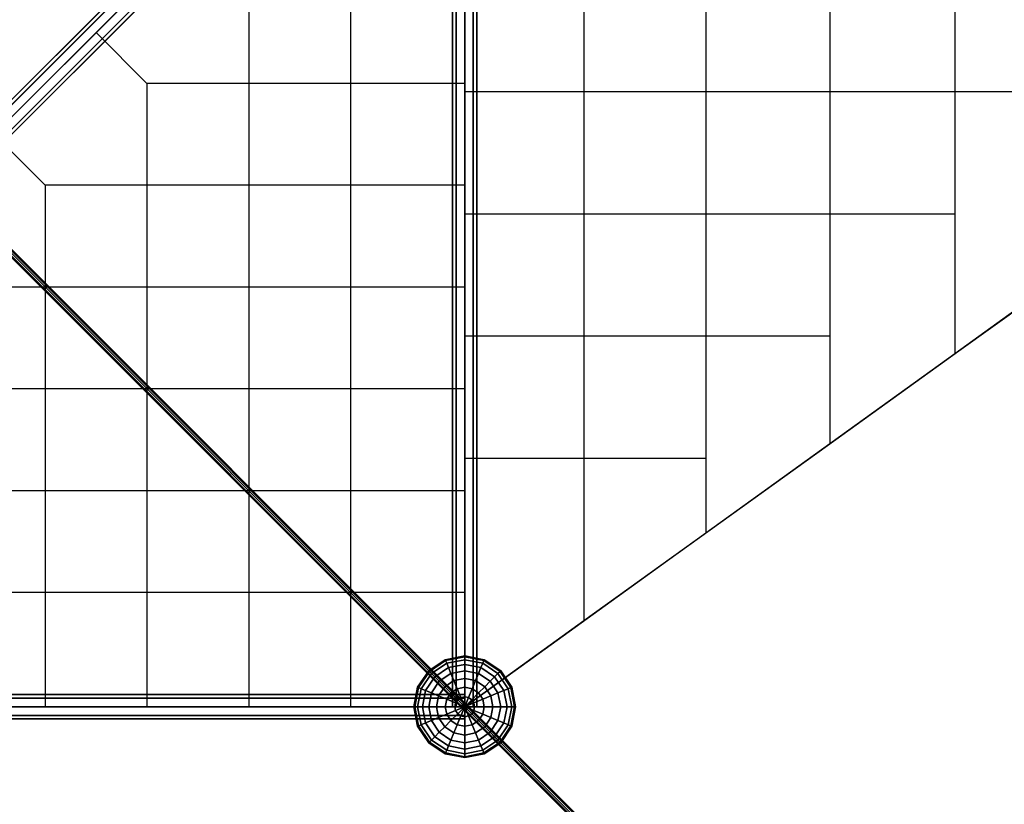
# Model space of a CAD drawing. Extents: x -6943 to 16460, y -7029 to 4820.
# Drawn here: x 1468 to 3885, y -2799 to -874 of the extents above; entities that cross this region are included whole.
import ezdxf

# ---------------------------------------------------------------- set-up
doc = ezdxf.new("R2010")
doc.units = 0
doc.header["$LTSCALE"] = 350
doc.header["$MEASUREMENT"] = 0
doc.layers.add('KONSTANZ', color=7, linetype='CONTINUOUS')

msp = doc.modelspace()

# ---------------------------------------------------------------- linework, layer by layer
at = {"layer": 'KONSTANZ'}
for p, q in [((2852.8, 2349.2), (2852.8, -2349.2)), ((3152.2, 2133.6), (3152.2, -2133.6)), ((3456.3, 1914.6), (3456.3, -1914.6)), ((3763.4, 1693.5), (3763.4, -1693.5)), ((1280, -1280), (2560, 0)), ((2560, 0), (1280, -1280)), ((2530, 0), (2530, -2560)), ((2530, -2560), (2530, 0)), ((2538.8, 0), (2538.8, -2560)), ((2538.8, -2560), (2538.8, 0)), ((2538.8, 0), (2538.8, -2560)), ((2538.8, -2560), (2538.8, 0)), ((2560, -2560), (2560, 0)), ((2560, 0), (2560, -2560)), ((2560, -2560), (2560, 0)), ((2560, 0), (2560, -2560)), ((2581.2, 0), (2581.2, -2560)), ((2581.2, -2560), (2581.2, 0)), ((2581.2, 0), (2581.2, -2560)), ((2581.2, -2560), (2581.2, 0)), ((2590, 0), (2590, -2560)), ((2590, -2560), (2590, 0)), ((61.8, -2455.8), (2456.1, -61.5)), ((2456.1, -61.5), (61.8, -2455.8)), ((68, -2462), (2462.3, -67.7)), ((2462.3, -67.7), (68, -2462)), ((68, -2462), (2462.3, -67.7)), ((2462.3, -67.7), (68, -2462)), ((2477.3, -82.7), (83, -2477)), ((83, -2477), (2477.3, -82.7)), ((2477.3, -82.7), (83, -2477)), ((83, -2477), (2477.3, -82.7)), ((98, -2492), (2492.3, -97.7)), ((2492.3, -97.7), (98, -2492)), ((98, -2492), (2492.3, -97.7)), ((2492.3, -97.7), (98, -2492)), ((104.2, -2498.2), (2498.5, -103.9)), ((2498.5, -103.9), (104.2, -2498.2)), ((2280, -530), (2280, -2560)), ((2030, -780), (2030, -2560)), ((1780, -1030), (1655, -905)), ((1780, -1030), (1780, -2560)), ((2560, -1030), (1780, -1030)), ((2560, -1050), (2852.8, -1050)), ((2852.8, -1050), (3152.2, -1050)), ((3152.2, -1050), (3456.3, -1050)), ((3456.3, -1050), (3763.4, -1050)), ((3763.4, -1050), (4060, -1050)), ((1530, -1280), (1405, -1155)), ((2556.2, -2556.2), (1276.2, -1276.2)), ((1276.2, -1276.2), (2556.2, -2556.2)), ((2560, -2560), (1280, -1280)), ((1283.9, -1273.8), (2563.9, -2553.8)), ((2563.9, -2553.8), (1283.9, -1273.8)), ((1286.2, -1279.9), (2566.2, -2559.9)), ((2566.2, -2559.9), (1286.2, -1279.9)), ((1530, -1280), (1530, -2560)), ((2560, -1280), (1530, -1280)), ((1273.8, -1283.9), (2553.8, -2563.9)), ((2553.8, -2563.9), (1273.8, -1283.9)), ((1279.9, -1286.2), (2559.9, -2566.2)), ((2559.9, -2566.2), (1279.9, -1286.2)), ((2560, -1350), (2852.8, -1350)), ((2852.8, -1350), (3152.2, -1350)), ((3152.2, -1350), (3456.3, -1350)), ((3456.3, -1350), (3763.4, -1350)), ((4060, -1480), (3763.4, -1693.5)), ((3772.9, -1686.7), (4060, -1480)), ((2560, -1530), (1280, -1530)), ((2560, -1650), (2852.8, -1650)), ((2852.8, -1650), (3152.2, -1650)), ((3152.2, -1650), (3456.3, -1650)), ((3450.6, -1918.8), (3772.9, -1686.7)), ((3763.4, -1693.5), (3456.3, -1914.6)), ((2560, -1780), (1030, -1780)), ((3058, -2201.4), (3450.6, -1918.8)), ((3456.3, -1914.6), (3152.2, -2133.6)), ((2560, -1950), (2852.8, -1950)), ((2852.8, -1950), (3152.2, -1950)), ((2560, -2030), (780, -2030)), ((3152.2, -2133.6), (2852.8, -2349.2)), ((2560, -2560), (3058, -2201.4)), ((2560, -2280), (530, -2280)), ((2852.8, -2349.2), (2560, -2560)), ((2560, -2435), (2512.2, -2444.5)), ((2512.2, -2444.5), (2560, -2435)), ((2560, -2437.4), (2513.1, -2446.7)), ((2513.1, -2446.7), (2560, -2437.4)), ((2560, -2437.4), (2513.1, -2446.7)), ((2513.1, -2446.7), (2560, -2437.4)), ((2560, -2437.4), (2560, -2435)), ((2560, -2435), (2560, -2437.4)), ((2560, -2435), (2560, -2437.4)), ((2607.8, -2444.5), (2560, -2435)), ((2560, -2437.4), (2560, -2435)), ((2560, -2435), (2607.8, -2444.5)), ((2560, -2444.5), (2560, -2437.4)), ((2560, -2437.4), (2560, -2444.5)), ((2560, -2437.4), (2560, -2444.5)), ((2606.9, -2446.7), (2560, -2437.4)), ((2560, -2437.4), (2606.9, -2446.7)), ((2606.9, -2446.7), (2560, -2437.4)), ((2560, -2444.5), (2560, -2437.4)), ((2560, -2437.4), (2606.9, -2446.7)), ((2512.2, -2444.5), (2471.6, -2471.6)), ((2471.6, -2471.6), (2512.2, -2444.5)), ((2513.1, -2446.7), (2473.3, -2473.3)), ((2473.3, -2473.3), (2513.1, -2446.7)), ((2513.1, -2446.7), (2473.3, -2473.3)), ((2473.3, -2473.3), (2513.1, -2446.7)), ((2515.8, -2453.3), (2478.3, -2478.3)), ((2478.3, -2478.3), (2515.8, -2453.3)), ((2515.8, -2453.3), (2478.3, -2478.3)), ((2478.3, -2478.3), (2515.8, -2453.3)), ((2520.2, -2464), (2486.5, -2486.5)), ((2486.5, -2486.5), (2520.2, -2464)), ((2520.2, -2464), (2486.5, -2486.5)), ((2486.5, -2486.5), (2520.2, -2464)), ((2512.2, -2444.5), (2513.1, -2446.7)), ((2513.1, -2446.7), (2512.2, -2444.5)), ((2513.1, -2446.7), (2512.2, -2444.5)), ((2512.2, -2444.5), (2513.1, -2446.7)), ((2513.1, -2446.7), (2515.8, -2453.3)), ((2515.8, -2453.3), (2513.1, -2446.7)), ((2515.8, -2453.3), (2513.1, -2446.7)), ((2513.1, -2446.7), (2515.8, -2453.3)), ((2560, -2444.5), (2515.8, -2453.3)), ((2515.8, -2453.3), (2560, -2444.5)), ((2560, -2444.5), (2515.8, -2453.3)), ((2515.8, -2453.3), (2560, -2444.5)), ((2515.8, -2453.3), (2520.2, -2464)), ((2520.2, -2464), (2515.8, -2453.3)), ((2520.2, -2464), (2515.8, -2453.3)), ((2515.8, -2453.3), (2520.2, -2464)), ((2560, -2456.1), (2520.2, -2464)), ((2520.2, -2464), (2560, -2456.1)), ((2560, -2456.1), (2520.2, -2464)), ((2520.2, -2464), (2560, -2456.1)), ((2520.2, -2464), (2526.2, -2478.3)), ((2526.2, -2478.3), (2520.2, -2464)), ((2526.2, -2478.3), (2520.2, -2464)), ((2520.2, -2464), (2526.2, -2478.3)), ((2560, -2456.1), (2560, -2444.5)), ((2560, -2444.5), (2560, -2456.1)), ((2560, -2444.5), (2560, -2456.1)), ((2604.2, -2453.3), (2560, -2444.5)), ((2560, -2444.5), (2604.2, -2453.3)), ((2604.2, -2453.3), (2560, -2444.5)), ((2560, -2456.1), (2560, -2444.5)), ((2560, -2444.5), (2604.2, -2453.3)), ((2560, -2471.6), (2560, -2456.1)), ((2560, -2456.1), (2560, -2471.6)), ((2560, -2456.1), (2560, -2471.6)), ((2599.8, -2464), (2560, -2456.1)), ((2560, -2456.1), (2599.8, -2464)), ((2599.8, -2464), (2560, -2456.1)), ((2560, -2471.6), (2560, -2456.1)), ((2560, -2456.1), (2599.8, -2464)), ((2599.8, -2464), (2593.8, -2478.3)), ((2593.8, -2478.3), (2599.8, -2464)), ((2593.8, -2478.3), (2599.8, -2464)), ((2599.8, -2464), (2593.8, -2478.3)), ((2604.2, -2453.3), (2599.8, -2464)), ((2599.8, -2464), (2604.2, -2453.3)), ((2599.8, -2464), (2604.2, -2453.3)), ((2604.2, -2453.3), (2599.8, -2464)), ((2633.5, -2486.5), (2599.8, -2464)), ((2599.8, -2464), (2633.5, -2486.5)), ((2633.5, -2486.5), (2599.8, -2464)), ((2599.8, -2464), (2633.5, -2486.5)), ((2606.9, -2446.7), (2604.2, -2453.3)), ((2604.2, -2453.3), (2606.9, -2446.7)), ((2604.2, -2453.3), (2606.9, -2446.7)), ((2606.9, -2446.7), (2604.2, -2453.3)), ((2641.7, -2478.3), (2604.2, -2453.3)), ((2604.2, -2453.3), (2641.7, -2478.3)), ((2641.7, -2478.3), (2604.2, -2453.3)), ((2604.2, -2453.3), (2641.7, -2478.3)), ((2607.8, -2444.5), (2606.9, -2446.7)), ((2606.9, -2446.7), (2607.8, -2444.5)), ((2606.9, -2446.7), (2607.8, -2444.5)), ((2607.8, -2444.5), (2606.9, -2446.7)), ((2646.7, -2473.3), (2606.9, -2446.7)), ((2606.9, -2446.7), (2646.7, -2473.3)), ((2646.7, -2473.3), (2606.9, -2446.7)), ((2606.9, -2446.7), (2646.7, -2473.3)), ((2648.4, -2471.6), (2607.8, -2444.5)), ((2607.8, -2444.5), (2648.4, -2471.6)), ((2471.6, -2471.6), (2444.5, -2512.2)), ((2444.5, -2512.2), (2471.6, -2471.6)), ((2473.3, -2473.3), (2446.7, -2513.1)), ((2446.7, -2513.1), (2473.3, -2473.3)), ((2473.3, -2473.3), (2446.7, -2513.1)), ((2446.7, -2513.1), (2473.3, -2473.3)), ((2478.3, -2478.3), (2453.3, -2515.8)), ((2453.3, -2515.8), (2478.3, -2478.3)), ((2478.3, -2478.3), (2453.3, -2515.8)), ((2453.3, -2515.8), (2478.3, -2478.3)), ((2486.5, -2486.5), (2464, -2520.2)), ((2464, -2520.2), (2486.5, -2486.5)), ((2486.5, -2486.5), (2464, -2520.2)), ((2464, -2520.2), (2486.5, -2486.5)), ((2471.6, -2471.6), (2473.3, -2473.3)), ((2473.3, -2473.3), (2471.6, -2471.6)), ((2473.3, -2473.3), (2471.6, -2471.6)), ((2471.6, -2471.6), (2473.3, -2473.3)), ((2473.3, -2473.3), (2478.3, -2478.3)), ((2478.3, -2478.3), (2473.3, -2473.3)), ((2478.3, -2478.3), (2473.3, -2473.3)), ((2473.3, -2473.3), (2478.3, -2478.3)), ((2478.3, -2478.3), (2486.5, -2486.5)), ((2486.5, -2486.5), (2478.3, -2478.3)), ((2486.5, -2486.5), (2478.3, -2478.3)), ((2478.3, -2478.3), (2486.5, -2486.5)), ((2486.5, -2486.5), (2497.5, -2497.5)), ((2497.5, -2497.5), (2486.5, -2486.5)), ((2497.5, -2497.5), (2486.5, -2486.5)), ((2486.5, -2486.5), (2497.5, -2497.5)), ((2526.2, -2478.3), (2497.5, -2497.5)), ((2497.5, -2497.5), (2526.2, -2478.3)), ((2526.2, -2478.3), (2497.5, -2497.5)), ((2497.5, -2497.5), (2526.2, -2478.3)), ((2560, -2471.6), (2526.2, -2478.3)), ((2526.2, -2478.3), (2560, -2471.6)), ((2560, -2471.6), (2526.2, -2478.3)), ((2526.2, -2478.3), (2560, -2471.6)), ((2526.2, -2478.3), (2533.4, -2495.8)), ((2533.4, -2495.8), (2526.2, -2478.3)), ((2533.4, -2495.8), (2526.2, -2478.3)), ((2526.2, -2478.3), (2533.4, -2495.8)), ((2560, -2490.6), (2560, -2471.6)), ((2560, -2471.6), (2560, -2490.6)), ((2560, -2471.6), (2560, -2490.6)), ((2593.8, -2478.3), (2560, -2471.6)), ((2560, -2471.6), (2593.8, -2478.3)), ((2593.8, -2478.3), (2560, -2471.6)), ((2560, -2490.6), (2560, -2471.6)), ((2560, -2471.6), (2593.8, -2478.3)), ((2593.8, -2478.3), (2586.6, -2495.8)), ((2586.6, -2495.8), (2593.8, -2478.3)), ((2586.6, -2495.8), (2593.8, -2478.3)), ((2593.8, -2478.3), (2586.6, -2495.8)), ((2622.5, -2497.5), (2593.8, -2478.3)), ((2593.8, -2478.3), (2622.5, -2497.5)), ((2622.5, -2497.5), (2593.8, -2478.3)), ((2593.8, -2478.3), (2622.5, -2497.5)), ((2633.5, -2486.5), (2622.5, -2497.5)), ((2622.5, -2497.5), (2633.5, -2486.5)), ((2622.5, -2497.5), (2633.5, -2486.5)), ((2633.5, -2486.5), (2622.5, -2497.5)), ((2641.7, -2478.3), (2633.5, -2486.5)), ((2633.5, -2486.5), (2641.7, -2478.3)), ((2633.5, -2486.5), (2641.7, -2478.3)), ((2641.7, -2478.3), (2633.5, -2486.5)), ((2656, -2520.2), (2633.5, -2486.5)), ((2633.5, -2486.5), (2656, -2520.2)), ((2656, -2520.2), (2633.5, -2486.5)), ((2633.5, -2486.5), (2656, -2520.2)), ((2646.7, -2473.3), (2641.7, -2478.3)), ((2641.7, -2478.3), (2646.7, -2473.3)), ((2641.7, -2478.3), (2646.7, -2473.3)), ((2646.7, -2473.3), (2641.7, -2478.3)), ((2666.7, -2515.8), (2641.7, -2478.3)), ((2641.7, -2478.3), (2666.7, -2515.8)), ((2666.7, -2515.8), (2641.7, -2478.3)), ((2641.7, -2478.3), (2666.7, -2515.8)), ((2648.4, -2471.6), (2646.7, -2473.3)), ((2646.7, -2473.3), (2648.4, -2471.6)), ((2646.7, -2473.3), (2648.4, -2471.6)), ((2648.4, -2471.6), (2646.7, -2473.3)), ((2673.3, -2513.1), (2646.7, -2473.3)), ((2646.7, -2473.3), (2673.3, -2513.1)), ((2673.3, -2513.1), (2646.7, -2473.3)), ((2646.7, -2473.3), (2673.3, -2513.1)), ((2675.5, -2512.2), (2648.4, -2471.6)), ((2648.4, -2471.6), (2675.5, -2512.2)), ((2444.5, -2512.2), (2435, -2560)), ((2435, -2560), (2444.5, -2512.2)), ((2446.7, -2513.1), (2437.4, -2560)), ((2437.4, -2560), (2446.7, -2513.1)), ((2446.7, -2513.1), (2437.4, -2560)), ((2437.4, -2560), (2446.7, -2513.1)), ((2444.5, -2512.2), (2446.7, -2513.1)), ((2446.7, -2513.1), (2444.5, -2512.2)), ((2446.7, -2513.1), (2444.5, -2512.2)), ((2444.5, -2512.2), (2446.7, -2513.1)), ((2446.7, -2513.1), (2453.3, -2515.8)), ((2453.3, -2515.8), (2446.7, -2513.1)), ((2453.3, -2515.8), (2446.7, -2513.1)), ((2446.7, -2513.1), (2453.3, -2515.8)), ((2497.5, -2497.5), (2478.3, -2526.2)), ((2478.3, -2526.2), (2497.5, -2497.5)), ((2497.5, -2497.5), (2478.3, -2526.2)), ((2478.3, -2526.2), (2497.5, -2497.5)), ((2510.9, -2510.9), (2495.8, -2533.4)), ((2495.8, -2533.4), (2510.9, -2510.9)), ((2510.9, -2510.9), (2495.8, -2533.4)), ((2495.8, -2533.4), (2510.9, -2510.9)), ((2497.5, -2497.5), (2510.9, -2510.9)), ((2510.9, -2510.9), (2497.5, -2497.5)), ((2510.9, -2510.9), (2497.5, -2497.5)), ((2497.5, -2497.5), (2510.9, -2510.9)), ((2533.4, -2495.8), (2510.9, -2510.9)), ((2510.9, -2510.9), (2533.4, -2495.8)), ((2533.4, -2495.8), (2510.9, -2510.9)), ((2510.9, -2510.9), (2533.4, -2495.8)), ((2510.9, -2510.9), (2526.2, -2526.2)), ((2526.2, -2526.2), (2510.9, -2510.9)), ((2526.2, -2526.2), (2510.9, -2510.9)), ((2510.9, -2510.9), (2526.2, -2526.2)), ((2560, -2490.6), (2533.4, -2495.8)), ((2533.4, -2495.8), (2560, -2490.6)), ((2560, -2490.6), (2533.4, -2495.8)), ((2533.4, -2495.8), (2560, -2490.6)), ((2533.4, -2495.8), (2541.7, -2515.8)), ((2541.7, -2515.8), (2533.4, -2495.8)), ((2541.7, -2515.8), (2533.4, -2495.8)), ((2533.4, -2495.8), (2541.7, -2515.8)), ((2560, -2512.2), (2541.7, -2515.8)), ((2541.7, -2515.8), (2560, -2512.2)), ((2560, -2512.2), (2541.7, -2515.8)), ((2541.7, -2515.8), (2560, -2512.2)), ((2560, -2512.2), (2560, -2490.6)), ((2560, -2490.6), (2560, -2512.2)), ((2560, -2490.6), (2560, -2512.2)), ((2586.6, -2495.8), (2560, -2490.6)), ((2560, -2490.6), (2586.6, -2495.8)), ((2586.6, -2495.8), (2560, -2490.6)), ((2560, -2512.2), (2560, -2490.6)), ((2560, -2490.6), (2586.6, -2495.8)), ((2560, -2535.6), (2560, -2512.2)), ((2560, -2512.2), (2560, -2535.6)), ((2560, -2512.2), (2560, -2535.6)), ((2578.3, -2515.8), (2560, -2512.2)), ((2560, -2512.2), (2578.3, -2515.8)), ((2578.3, -2515.8), (2560, -2512.2)), ((2560, -2535.6), (2560, -2512.2)), ((2560, -2512.2), (2578.3, -2515.8)), ((2586.6, -2495.8), (2578.3, -2515.8)), ((2578.3, -2515.8), (2586.6, -2495.8)), ((2578.3, -2515.8), (2586.6, -2495.8)), ((2586.6, -2495.8), (2578.3, -2515.8)), ((2609.1, -2510.9), (2586.6, -2495.8)), ((2586.6, -2495.8), (2609.1, -2510.9)), ((2609.1, -2510.9), (2586.6, -2495.8)), ((2586.6, -2495.8), (2609.1, -2510.9)), ((2609.1, -2510.9), (2593.8, -2526.2)), ((2593.8, -2526.2), (2609.1, -2510.9)), ((2593.8, -2526.2), (2609.1, -2510.9)), ((2609.1, -2510.9), (2593.8, -2526.2)), ((2622.5, -2497.5), (2609.1, -2510.9)), ((2609.1, -2510.9), (2622.5, -2497.5)), ((2609.1, -2510.9), (2622.5, -2497.5)), ((2622.5, -2497.5), (2609.1, -2510.9)), ((2624.2, -2533.4), (2609.1, -2510.9)), ((2609.1, -2510.9), (2624.2, -2533.4)), ((2624.2, -2533.4), (2609.1, -2510.9)), ((2609.1, -2510.9), (2624.2, -2533.4)), ((2641.7, -2526.2), (2622.5, -2497.5)), ((2622.5, -2497.5), (2641.7, -2526.2)), ((2641.7, -2526.2), (2622.5, -2497.5)), ((2622.5, -2497.5), (2641.7, -2526.2)), ((2673.3, -2513.1), (2666.7, -2515.8)), ((2666.7, -2515.8), (2673.3, -2513.1)), ((2666.7, -2515.8), (2673.3, -2513.1)), ((2673.3, -2513.1), (2666.7, -2515.8)), ((2675.5, -2512.2), (2673.3, -2513.1)), ((2673.3, -2513.1), (2675.5, -2512.2)), ((2673.3, -2513.1), (2675.5, -2512.2)), ((2675.5, -2512.2), (2673.3, -2513.1)), ((2682.6, -2560), (2673.3, -2513.1)), ((2673.3, -2513.1), (2682.6, -2560)), ((2682.6, -2560), (2673.3, -2513.1)), ((2673.3, -2513.1), (2682.6, -2560)), ((2685, -2560), (2675.5, -2512.2)), ((2675.5, -2512.2), (2685, -2560)), ((2560, -2530), (0, -2530)), ((0, -2530), (2560, -2530)), ((2453.3, -2515.8), (2444.5, -2560)), ((2444.5, -2560), (2453.3, -2515.8)), ((2453.3, -2515.8), (2444.5, -2560)), ((2444.5, -2560), (2453.3, -2515.8)), ((2453.3, -2515.8), (2464, -2520.2)), ((2464, -2520.2), (2453.3, -2515.8)), ((2464, -2520.2), (2453.3, -2515.8)), ((2453.3, -2515.8), (2464, -2520.2)), ((2464, -2520.2), (2456.1, -2560)), ((2456.1, -2560), (2464, -2520.2)), ((2464, -2520.2), (2456.1, -2560)), ((2456.1, -2560), (2464, -2520.2)), ((2464, -2520.2), (2478.3, -2526.2)), ((2478.3, -2526.2), (2464, -2520.2)), ((2478.3, -2526.2), (2464, -2520.2)), ((2464, -2520.2), (2478.3, -2526.2)), ((2478.3, -2526.2), (2471.6, -2560)), ((2471.6, -2560), (2478.3, -2526.2)), ((2478.3, -2526.2), (2471.6, -2560)), ((2471.6, -2560), (2478.3, -2526.2)), ((2478.3, -2526.2), (2495.8, -2533.4)), ((2495.8, -2533.4), (2478.3, -2526.2)), ((2495.8, -2533.4), (2478.3, -2526.2)), ((2478.3, -2526.2), (2495.8, -2533.4)), ((2495.8, -2533.4), (2490.6, -2560)), ((2490.6, -2560), (2495.8, -2533.4)), ((2495.8, -2533.4), (2490.6, -2560)), ((2490.6, -2560), (2495.8, -2533.4)), ((2495.8, -2533.4), (2515.8, -2541.7)), ((2515.8, -2541.7), (2495.8, -2533.4)), ((2515.8, -2541.7), (2495.8, -2533.4)), ((2495.8, -2533.4), (2515.8, -2541.7)), ((2526.2, -2526.2), (2515.8, -2541.7)), ((2515.8, -2541.7), (2526.2, -2526.2)), ((2526.2, -2526.2), (2515.8, -2541.7)), ((2515.8, -2541.7), (2526.2, -2526.2)), ((2541.7, -2515.8), (2526.2, -2526.2)), ((2526.2, -2526.2), (2541.7, -2515.8)), ((2541.7, -2515.8), (2526.2, -2526.2)), ((2526.2, -2526.2), (2541.7, -2515.8)), ((2526.2, -2526.2), (2542.8, -2542.8)), ((2542.8, -2542.8), (2526.2, -2526.2)), ((2542.8, -2542.8), (2526.2, -2526.2)), ((2526.2, -2526.2), (2542.8, -2542.8)), ((2541.7, -2515.8), (2550.7, -2537.5)), ((2550.7, -2537.5), (2541.7, -2515.8)), ((2550.7, -2537.5), (2541.7, -2515.8)), ((2541.7, -2515.8), (2550.7, -2537.5)), ((2550.7, -2537.5), (2542.8, -2542.8)), ((2542.8, -2542.8), (2550.7, -2537.5)), ((2550.7, -2537.5), (2542.8, -2542.8)), ((2542.8, -2542.8), (2550.7, -2537.5)), ((2560, -2535.6), (2550.7, -2537.5)), ((2550.7, -2537.5), (2560, -2535.6)), ((2560, -2535.6), (2550.7, -2537.5)), ((2550.7, -2537.5), (2560, -2535.6)), ((2550.7, -2537.5), (2560, -2560)), ((2560, -2560), (2550.7, -2537.5)), ((2560, -2560), (2550.7, -2537.5)), ((2550.7, -2537.5), (2560, -2560)), ((2560, -2538.8), (2560, -2530)), ((2560, -2530), (2560, -2538.8)), ((2560, -2560), (2560, -2535.6)), ((2560, -2535.6), (2560, -2560)), ((2560, -2535.6), (2560, -2560)), ((2569.3, -2537.5), (2560, -2535.6)), ((2560, -2535.6), (2569.3, -2537.5)), ((2569.3, -2537.5), (2560, -2535.6)), ((2560, -2560), (2560, -2535.6)), ((2560, -2535.6), (2569.3, -2537.5)), ((2569.3, -2537.5), (2560, -2560)), ((2560, -2560), (2569.3, -2537.5)), ((2560, -2560), (2569.3, -2537.5)), ((2569.3, -2537.5), (2560, -2560)), ((2578.3, -2515.8), (2569.3, -2537.5)), ((2569.3, -2537.5), (2578.3, -2515.8)), ((2569.3, -2537.5), (2578.3, -2515.8)), ((2578.3, -2515.8), (2569.3, -2537.5)), ((2577.2, -2542.8), (2569.3, -2537.5)), ((2569.3, -2537.5), (2577.2, -2542.8)), ((2577.2, -2542.8), (2569.3, -2537.5)), ((2569.3, -2537.5), (2577.2, -2542.8)), ((2593.8, -2526.2), (2577.2, -2542.8)), ((2577.2, -2542.8), (2593.8, -2526.2)), ((2577.2, -2542.8), (2593.8, -2526.2)), ((2593.8, -2526.2), (2577.2, -2542.8)), ((2593.8, -2526.2), (2578.3, -2515.8)), ((2578.3, -2515.8), (2593.8, -2526.2)), ((2593.8, -2526.2), (2578.3, -2515.8)), ((2578.3, -2515.8), (2593.8, -2526.2)), ((2604.2, -2541.7), (2593.8, -2526.2)), ((2593.8, -2526.2), (2604.2, -2541.7)), ((2604.2, -2541.7), (2593.8, -2526.2)), ((2593.8, -2526.2), (2604.2, -2541.7)), ((2624.2, -2533.4), (2604.2, -2541.7)), ((2604.2, -2541.7), (2624.2, -2533.4)), ((2604.2, -2541.7), (2624.2, -2533.4)), ((2624.2, -2533.4), (2604.2, -2541.7)), ((2641.7, -2526.2), (2624.2, -2533.4)), ((2624.2, -2533.4), (2641.7, -2526.2)), ((2624.2, -2533.4), (2641.7, -2526.2)), ((2641.7, -2526.2), (2624.2, -2533.4)), ((2629.4, -2560), (2624.2, -2533.4)), ((2624.2, -2533.4), (2629.4, -2560)), ((2629.4, -2560), (2624.2, -2533.4)), ((2624.2, -2533.4), (2629.4, -2560)), ((2656, -2520.2), (2641.7, -2526.2)), ((2641.7, -2526.2), (2656, -2520.2)), ((2641.7, -2526.2), (2656, -2520.2)), ((2656, -2520.2), (2641.7, -2526.2)), ((2648.4, -2560), (2641.7, -2526.2)), ((2641.7, -2526.2), (2648.4, -2560)), ((2648.4, -2560), (2641.7, -2526.2)), ((2641.7, -2526.2), (2648.4, -2560)), ((2666.7, -2515.8), (2656, -2520.2)), ((2656, -2520.2), (2666.7, -2515.8)), ((2656, -2520.2), (2666.7, -2515.8)), ((2666.7, -2515.8), (2656, -2520.2)), ((2663.9, -2560), (2656, -2520.2)), ((2656, -2520.2), (2663.9, -2560)), ((2663.9, -2560), (2656, -2520.2)), ((2656, -2520.2), (2663.9, -2560)), ((2675.5, -2560), (2666.7, -2515.8)), ((2666.7, -2515.8), (2675.5, -2560)), ((2675.5, -2560), (2666.7, -2515.8)), ((2666.7, -2515.8), (2675.5, -2560)), ((2560, -2538.8), (0, -2538.8)), ((0, -2538.8), (2560, -2538.8)), ((2560, -2538.8), (0, -2538.8)), ((0, -2538.8), (2560, -2538.8)), ((0, -2560), (2560, -2560)), ((2560, -2560), (0, -2560)), ((0, -2560), (2560, -2560)), ((2560, -2560), (0, -2560)), ((2435, -2560), (2437.4, -2560)), ((2437.4, -2560), (2435, -2560)), ((2437.4, -2560), (2435, -2560)), ((2435, -2560), (2444.5, -2607.8)), ((2444.5, -2607.8), (2435, -2560)), ((2435, -2560), (2437.4, -2560)), ((2437.4, -2560), (2444.5, -2560)), ((2444.5, -2560), (2437.4, -2560)), ((2444.5, -2560), (2437.4, -2560)), ((2437.4, -2560), (2446.7, -2606.9)), ((2446.7, -2606.9), (2437.4, -2560)), ((2437.4, -2560), (2446.7, -2606.9)), ((2446.7, -2606.9), (2437.4, -2560)), ((2437.4, -2560), (2444.5, -2560)), ((2444.5, -2560), (2456.1, -2560)), ((2456.1, -2560), (2444.5, -2560)), ((2456.1, -2560), (2444.5, -2560)), ((2444.5, -2560), (2453.3, -2604.2)), ((2453.3, -2604.2), (2444.5, -2560)), ((2444.5, -2560), (2453.3, -2604.2)), ((2453.3, -2604.2), (2444.5, -2560)), ((2444.5, -2560), (2456.1, -2560)), ((2456.1, -2560), (2471.6, -2560)), ((2471.6, -2560), (2456.1, -2560)), ((2471.6, -2560), (2456.1, -2560)), ((2456.1, -2560), (2464, -2599.8)), ((2464, -2599.8), (2456.1, -2560)), ((2456.1, -2560), (2464, -2599.8)), ((2464, -2599.8), (2456.1, -2560)), ((2456.1, -2560), (2471.6, -2560)), ((2471.6, -2560), (2490.6, -2560)), ((2490.6, -2560), (2471.6, -2560)), ((2490.6, -2560), (2471.6, -2560)), ((2471.6, -2560), (2478.3, -2593.8)), ((2478.3, -2593.8), (2471.6, -2560)), ((2471.6, -2560), (2478.3, -2593.8)), ((2478.3, -2593.8), (2471.6, -2560)), ((2471.6, -2560), (2490.6, -2560)), ((2490.6, -2560), (2512.2, -2560)), ((2512.2, -2560), (2490.6, -2560)), ((2512.2, -2560), (2490.6, -2560)), ((2490.6, -2560), (2495.8, -2586.6)), ((2495.8, -2586.6), (2490.6, -2560)), ((2490.6, -2560), (2495.8, -2586.6)), ((2495.8, -2586.6), (2490.6, -2560)), ((2490.6, -2560), (2512.2, -2560)), ((2515.8, -2541.7), (2512.2, -2560)), ((2512.2, -2560), (2515.8, -2541.7)), ((2515.8, -2541.7), (2512.2, -2560)), ((2512.2, -2560), (2515.8, -2541.7)), ((2512.2, -2560), (2535.6, -2560)), ((2535.6, -2560), (2512.2, -2560)), ((2535.6, -2560), (2512.2, -2560)), ((2512.2, -2560), (2515.8, -2578.3)), ((2515.8, -2578.3), (2512.2, -2560)), ((2512.2, -2560), (2515.8, -2578.3)), ((2515.8, -2578.3), (2512.2, -2560)), ((2512.2, -2560), (2535.6, -2560)), ((2515.8, -2541.7), (2537.5, -2550.7)), ((2537.5, -2550.7), (2515.8, -2541.7)), ((2537.5, -2550.7), (2515.8, -2541.7)), ((2515.8, -2541.7), (2537.5, -2550.7)), ((2530, -2560), (2538.8, -2560)), ((2538.8, -2560), (2530, -2560)), ((2537.5, -2550.7), (2535.6, -2560)), ((2535.6, -2560), (2537.5, -2550.7)), ((2537.5, -2550.7), (2535.6, -2560)), ((2535.6, -2560), (2537.5, -2550.7)), ((2535.6, -2560), (2560, -2560)), ((2560, -2560), (2535.6, -2560)), ((2560, -2560), (2535.6, -2560)), ((2535.6, -2560), (2537.5, -2569.3)), ((2537.5, -2569.3), (2535.6, -2560)), ((2535.6, -2560), (2537.5, -2569.3)), ((2537.5, -2569.3), (2535.6, -2560)), ((2535.6, -2560), (2560, -2560)), ((2542.8, -2542.8), (2537.5, -2550.7)), ((2537.5, -2550.7), (2542.8, -2542.8)), ((2542.8, -2542.8), (2537.5, -2550.7)), ((2537.5, -2550.7), (2542.8, -2542.8)), ((2537.5, -2550.7), (2560, -2560)), ((2560, -2560), (2537.5, -2550.7)), ((2560, -2560), (2537.5, -2550.7)), ((2537.5, -2550.7), (2560, -2560)), ((2537.5, -2569.3), (2560, -2560)), ((2560, -2560), (2537.5, -2569.3)), ((2560, -2560), (2537.5, -2569.3)), ((2537.5, -2569.3), (2560, -2560)), ((2538.8, -2560), (2560, -2560)), ((2560, -2560), (2538.8, -2560)), ((2542.8, -2542.8), (2560, -2560)), ((2560, -2560), (2542.8, -2542.8)), ((2560, -2560), (2542.8, -2542.8)), ((2542.8, -2542.8), (2560, -2560)), ((2542.8, -2577.2), (2560, -2560)), ((2560, -2560), (2542.8, -2577.2)), ((2560, -2560), (2542.8, -2577.2)), ((2542.8, -2577.2), (2560, -2560)), ((2550.7, -2582.5), (2560, -2560)), ((2560, -2560), (2550.7, -2582.5)), ((2560, -2560), (2550.7, -2582.5)), ((2550.7, -2582.5), (2560, -2560)), ((2553.8, -2563.9), (2556.2, -2556.2)), ((2556.2, -2556.2), (2553.8, -2563.9)), ((2556.2, -2556.2), (2563.9, -2553.8)), ((2563.9, -2553.8), (2556.2, -2556.2)), ((3836.2, -3836.2), (2556.2, -2556.2)), ((2556.2, -2556.2), (3836.2, -3836.2)), ((2566.2, -2559.9), (2559.9, -2566.2)), ((2559.9, -2566.2), (2566.2, -2559.9)), ((2560, -2560), (2560, -2538.8)), ((2560, -2538.8), (2560, -2560)), ((2577.2, -2542.8), (2560, -2560)), ((2560, -2560), (2577.2, -2542.8)), ((2560, -2560), (2577.2, -2542.8)), ((2577.2, -2542.8), (2560, -2560)), ((2582.5, -2550.7), (2560, -2560)), ((2560, -2560), (2582.5, -2550.7)), ((2560, -2560), (2582.5, -2550.7)), ((2582.5, -2550.7), (2560, -2560)), ((2560, -2560), (2560, -2560)), ((2560, -2560), (2560, -2560)), ((2560, -2560), (2560, -2560)), ((2560, -2560), (2560, -2560)), ((2560, -2560), (2560, -2560)), ((2560, -2560), (2560, -2560)), ((2560, -2560), (2560, -2560)), ((2560, -2560), (2560, -2560)), ((2560, -2560), (2560, -2560)), ((2560, -2560), (2560, -2560)), ((2560, -2560), (2560, -2560)), ((2560, -2560), (2560, -2560)), ((2560, -2560), (2560, -2560)), ((2560, -2560), (2560, -2560)), ((2560, -2584.4), (2560, -2560)), ((2560, -2560), (2560, -2560)), ((2560, -2560), (2560, -2584.4)), ((2560, -2560), (2560, -2560)), ((2569.3, -2582.5), (2560, -2560)), ((2560, -2560), (2560, -2560)), ((2560, -2560), (2560, -2584.4)), ((2560, -2560), (2569.3, -2582.5)), ((2560, -2584.4), (2560, -2560)), ((2560, -2560), (2560, -2560)), ((2577.2, -2577.2), (2560, -2560)), ((2560, -2560), (2560, -2560)), ((2560, -2560), (2569.3, -2582.5)), ((2560, -2560), (2577.2, -2577.2)), ((2569.3, -2582.5), (2560, -2560)), ((2560, -2560), (2560, -2560)), ((2582.5, -2569.3), (2560, -2560)), ((2560, -2560), (2560, -2560)), ((2560, -2560), (2577.2, -2577.2)), ((2560, -2560), (2582.5, -2569.3)), ((2577.2, -2577.2), (2560, -2560)), ((2560, -2560), (2560, -2560)), ((2584.4, -2560), (2560, -2560)), ((2560, -2560), (2560, -2560)), ((2560, -2560), (2582.5, -2569.3)), ((2560, -2560), (2584.4, -2560)), ((2582.5, -2569.3), (2560, -2560)), ((2560, -2560), (2560, -2560)), ((2560, -2560), (2560, -2560)), ((2560, -2560), (2584.4, -2560)), ((2584.4, -2560), (2560, -2560)), ((2560, -2560), (2560, -2560)), ((2560, -2560), (2560, -2560)), ((2560, -2560), (2560, -2560)), ((2560, -2560), (2560, -2560)), ((2560, -2560), (2560, -2560)), ((2560, -2560), (2560, -2560)), ((2560, -2560), (2560, -2560)), ((2581.2, -2560), (2560, -2560)), ((2560, -2560), (2581.2, -2560)), ((2560, -2560), (2560, -2581.2)), ((2560, -2581.2), (2560, -2560)), ((2563.9, -2553.8), (3843.9, -3833.8)), ((3843.9, -3833.8), (2563.9, -2553.8)), ((2563.9, -2553.8), (2566.2, -2559.9)), ((2566.2, -2559.9), (2563.9, -2553.8)), ((2566.2, -2559.9), (3846.2, -3839.9)), ((3846.2, -3839.9), (2566.2, -2559.9)), ((2582.5, -2550.7), (2577.2, -2542.8)), ((2577.2, -2542.8), (2582.5, -2550.7)), ((2582.5, -2550.7), (2577.2, -2542.8)), ((2577.2, -2542.8), (2582.5, -2550.7)), ((2590, -2560), (2581.2, -2560)), ((2581.2, -2560), (2590, -2560)), ((2604.2, -2541.7), (2582.5, -2550.7)), ((2582.5, -2550.7), (2604.2, -2541.7)), ((2582.5, -2550.7), (2604.2, -2541.7)), ((2604.2, -2541.7), (2582.5, -2550.7)), ((2584.4, -2560), (2582.5, -2550.7)), ((2582.5, -2550.7), (2584.4, -2560)), ((2584.4, -2560), (2582.5, -2550.7)), ((2582.5, -2550.7), (2584.4, -2560)), ((2582.5, -2569.3), (2584.4, -2560)), ((2584.4, -2560), (2582.5, -2569.3)), ((2582.5, -2569.3), (2584.4, -2560)), ((2584.4, -2560), (2582.5, -2569.3)), ((2607.8, -2560), (2584.4, -2560)), ((2584.4, -2560), (2607.8, -2560)), ((2584.4, -2560), (2607.8, -2560)), ((2607.8, -2560), (2584.4, -2560)), ((2607.8, -2560), (2604.2, -2541.7)), ((2604.2, -2541.7), (2607.8, -2560)), ((2607.8, -2560), (2604.2, -2541.7)), ((2604.2, -2541.7), (2607.8, -2560)), ((2604.2, -2578.3), (2607.8, -2560)), ((2607.8, -2560), (2604.2, -2578.3)), ((2604.2, -2578.3), (2607.8, -2560)), ((2607.8, -2560), (2604.2, -2578.3)), ((2629.4, -2560), (2607.8, -2560)), ((2607.8, -2560), (2629.4, -2560)), ((2607.8, -2560), (2629.4, -2560)), ((2629.4, -2560), (2607.8, -2560)), ((2624.2, -2586.6), (2629.4, -2560)), ((2629.4, -2560), (2624.2, -2586.6)), ((2624.2, -2586.6), (2629.4, -2560)), ((2629.4, -2560), (2624.2, -2586.6)), ((2648.4, -2560), (2629.4, -2560)), ((2629.4, -2560), (2648.4, -2560)), ((2629.4, -2560), (2648.4, -2560)), ((2648.4, -2560), (2629.4, -2560)), ((2641.7, -2593.8), (2648.4, -2560)), ((2648.4, -2560), (2641.7, -2593.8)), ((2641.7, -2593.8), (2648.4, -2560)), ((2648.4, -2560), (2641.7, -2593.8)), ((2663.9, -2560), (2648.4, -2560)), ((2648.4, -2560), (2663.9, -2560)), ((2648.4, -2560), (2663.9, -2560)), ((2663.9, -2560), (2648.4, -2560)), ((2656, -2599.8), (2663.9, -2560)), ((2663.9, -2560), (2656, -2599.8)), ((2656, -2599.8), (2663.9, -2560)), ((2663.9, -2560), (2656, -2599.8)), ((2675.5, -2560), (2663.9, -2560)), ((2663.9, -2560), (2675.5, -2560)), ((2663.9, -2560), (2675.5, -2560)), ((2675.5, -2560), (2663.9, -2560)), ((2666.7, -2604.2), (2675.5, -2560)), ((2675.5, -2560), (2666.7, -2604.2)), ((2666.7, -2604.2), (2675.5, -2560)), ((2675.5, -2560), (2666.7, -2604.2)), ((2673.3, -2606.9), (2682.6, -2560)), ((2682.6, -2560), (2673.3, -2606.9)), ((2673.3, -2606.9), (2682.6, -2560)), ((2682.6, -2560), (2673.3, -2606.9)), ((2682.6, -2560), (2675.5, -2560)), ((2675.5, -2607.8), (2685, -2560)), ((2685, -2560), (2675.5, -2607.8)), ((2675.5, -2560), (2682.6, -2560)), ((2675.5, -2560), (2682.6, -2560)), ((2682.6, -2560), (2675.5, -2560)), ((2685, -2560), (2682.6, -2560)), ((2682.6, -2560), (2685, -2560)), ((2682.6, -2560), (2685, -2560)), ((2685, -2560), (2682.6, -2560)), ((2560, -2581.2), (0, -2581.2)), ((0, -2581.2), (2560, -2581.2)), ((2560, -2581.2), (0, -2581.2)), ((0, -2581.2), (2560, -2581.2)), ((2495.8, -2586.6), (2515.8, -2578.3)), ((2515.8, -2578.3), (2495.8, -2586.6)), ((2515.8, -2578.3), (2495.8, -2586.6)), ((2495.8, -2586.6), (2515.8, -2578.3)), ((2515.8, -2578.3), (2537.5, -2569.3)), ((2537.5, -2569.3), (2515.8, -2578.3)), ((2537.5, -2569.3), (2515.8, -2578.3)), ((2515.8, -2578.3), (2537.5, -2569.3)), ((2515.8, -2578.3), (2526.2, -2593.8)), ((2526.2, -2593.8), (2515.8, -2578.3)), ((2515.8, -2578.3), (2526.2, -2593.8)), ((2526.2, -2593.8), (2515.8, -2578.3)), ((2526.2, -2593.8), (2542.8, -2577.2)), ((2542.8, -2577.2), (2526.2, -2593.8)), ((2542.8, -2577.2), (2526.2, -2593.8)), ((2526.2, -2593.8), (2542.8, -2577.2)), ((2537.5, -2569.3), (2542.8, -2577.2)), ((2542.8, -2577.2), (2537.5, -2569.3)), ((2537.5, -2569.3), (2542.8, -2577.2)), ((2542.8, -2577.2), (2537.5, -2569.3)), ((2541.7, -2604.2), (2550.7, -2582.5)), ((2550.7, -2582.5), (2541.7, -2604.2)), ((2550.7, -2582.5), (2541.7, -2604.2)), ((2541.7, -2604.2), (2550.7, -2582.5)), ((2542.8, -2577.2), (2550.7, -2582.5)), ((2550.7, -2582.5), (2542.8, -2577.2)), ((2542.8, -2577.2), (2550.7, -2582.5)), ((2550.7, -2582.5), (2542.8, -2577.2)), ((2550.7, -2582.5), (2560, -2584.4)), ((2560, -2584.4), (2550.7, -2582.5)), ((2550.7, -2582.5), (2560, -2584.4)), ((2560, -2584.4), (2550.7, -2582.5)), ((2559.9, -2566.2), (2553.8, -2563.9)), ((2553.8, -2563.9), (3833.8, -3843.9)), ((3833.8, -3843.9), (2553.8, -2563.9)), ((2553.8, -2563.9), (2559.9, -2566.2)), ((2559.9, -2566.2), (3839.9, -3846.2)), ((3839.9, -3846.2), (2559.9, -2566.2)), ((2560, -2581.2), (2560, -2590)), ((2560, -2590), (2560, -2581.2)), ((2560, -2584.4), (2569.3, -2582.5)), ((2569.3, -2582.5), (2560, -2584.4)), ((2560, -2584.4), (2569.3, -2582.5)), ((2569.3, -2582.5), (2560, -2584.4)), ((2560, -2607.8), (2560, -2584.4)), ((2560, -2584.4), (2560, -2607.8)), ((2560, -2584.4), (2560, -2607.8)), ((2560, -2607.8), (2560, -2584.4)), ((2569.3, -2582.5), (2577.2, -2577.2)), ((2577.2, -2577.2), (2569.3, -2582.5)), ((2569.3, -2582.5), (2577.2, -2577.2)), ((2577.2, -2577.2), (2569.3, -2582.5)), ((2578.3, -2604.2), (2569.3, -2582.5)), ((2569.3, -2582.5), (2578.3, -2604.2)), ((2569.3, -2582.5), (2578.3, -2604.2)), ((2578.3, -2604.2), (2569.3, -2582.5)), ((2577.2, -2577.2), (2582.5, -2569.3)), ((2582.5, -2569.3), (2577.2, -2577.2)), ((2577.2, -2577.2), (2582.5, -2569.3)), ((2582.5, -2569.3), (2577.2, -2577.2)), ((2593.8, -2593.8), (2577.2, -2577.2)), ((2577.2, -2577.2), (2593.8, -2593.8)), ((2577.2, -2577.2), (2593.8, -2593.8)), ((2593.8, -2593.8), (2577.2, -2577.2)), ((2604.2, -2578.3), (2582.5, -2569.3)), ((2582.5, -2569.3), (2604.2, -2578.3)), ((2582.5, -2569.3), (2604.2, -2578.3)), ((2604.2, -2578.3), (2582.5, -2569.3)), ((2593.8, -2593.8), (2604.2, -2578.3)), ((2604.2, -2578.3), (2593.8, -2593.8)), ((2593.8, -2593.8), (2604.2, -2578.3)), ((2604.2, -2578.3), (2593.8, -2593.8)), ((2624.2, -2586.6), (2604.2, -2578.3)), ((2604.2, -2578.3), (2624.2, -2586.6)), ((2604.2, -2578.3), (2624.2, -2586.6)), ((2624.2, -2586.6), (2604.2, -2578.3)), ((2560, -2590), (0, -2590)), ((0, -2590), (2560, -2590)), ((2444.5, -2607.8), (2446.7, -2606.9)), ((2446.7, -2606.9), (2444.5, -2607.8)), ((2446.7, -2606.9), (2444.5, -2607.8)), ((2444.5, -2607.8), (2446.7, -2606.9)), ((2444.5, -2607.8), (2471.6, -2648.4)), ((2471.6, -2648.4), (2444.5, -2607.8)), ((2446.7, -2606.9), (2453.3, -2604.2)), ((2453.3, -2604.2), (2446.7, -2606.9)), ((2453.3, -2604.2), (2446.7, -2606.9)), ((2446.7, -2606.9), (2453.3, -2604.2)), ((2446.7, -2606.9), (2473.3, -2646.7)), ((2473.3, -2646.7), (2446.7, -2606.9)), ((2446.7, -2606.9), (2473.3, -2646.7)), ((2473.3, -2646.7), (2446.7, -2606.9)), ((2453.3, -2604.2), (2464, -2599.8)), ((2464, -2599.8), (2453.3, -2604.2)), ((2464, -2599.8), (2453.3, -2604.2)), ((2453.3, -2604.2), (2464, -2599.8)), ((2453.3, -2604.2), (2478.3, -2641.7)), ((2478.3, -2641.7), (2453.3, -2604.2)), ((2453.3, -2604.2), (2478.3, -2641.7)), ((2478.3, -2641.7), (2453.3, -2604.2)), ((2464, -2599.8), (2478.3, -2593.8)), ((2478.3, -2593.8), (2464, -2599.8)), ((2478.3, -2593.8), (2464, -2599.8)), ((2464, -2599.8), (2478.3, -2593.8)), ((2464, -2599.8), (2486.5, -2633.5)), ((2486.5, -2633.5), (2464, -2599.8)), ((2464, -2599.8), (2486.5, -2633.5)), ((2486.5, -2633.5), (2464, -2599.8)), ((2478.3, -2593.8), (2495.8, -2586.6)), ((2495.8, -2586.6), (2478.3, -2593.8)), ((2495.8, -2586.6), (2478.3, -2593.8)), ((2478.3, -2593.8), (2495.8, -2586.6)), ((2478.3, -2593.8), (2497.5, -2622.5)), ((2497.5, -2622.5), (2478.3, -2593.8)), ((2478.3, -2593.8), (2497.5, -2622.5)), ((2497.5, -2622.5), (2478.3, -2593.8)), ((2495.8, -2586.6), (2510.9, -2609.1)), ((2510.9, -2609.1), (2495.8, -2586.6)), ((2495.8, -2586.6), (2510.9, -2609.1)), ((2510.9, -2609.1), (2495.8, -2586.6)), ((2497.5, -2622.5), (2510.9, -2609.1)), ((2510.9, -2609.1), (2497.5, -2622.5)), ((2510.9, -2609.1), (2497.5, -2622.5)), ((2497.5, -2622.5), (2510.9, -2609.1)), ((2510.9, -2609.1), (2526.2, -2593.8)), ((2526.2, -2593.8), (2510.9, -2609.1)), ((2526.2, -2593.8), (2510.9, -2609.1)), ((2510.9, -2609.1), (2526.2, -2593.8)), ((2510.9, -2609.1), (2533.4, -2624.2)), ((2533.4, -2624.2), (2510.9, -2609.1)), ((2510.9, -2609.1), (2533.4, -2624.2)), ((2533.4, -2624.2), (2510.9, -2609.1)), ((2526.2, -2593.8), (2541.7, -2604.2)), ((2541.7, -2604.2), (2526.2, -2593.8)), ((2526.2, -2593.8), (2541.7, -2604.2)), ((2541.7, -2604.2), (2526.2, -2593.8)), ((2533.4, -2624.2), (2541.7, -2604.2)), ((2541.7, -2604.2), (2533.4, -2624.2)), ((2541.7, -2604.2), (2533.4, -2624.2)), ((2533.4, -2624.2), (2541.7, -2604.2)), ((2541.7, -2604.2), (2560, -2607.8)), ((2560, -2607.8), (2541.7, -2604.2)), ((2541.7, -2604.2), (2560, -2607.8)), ((2560, -2607.8), (2541.7, -2604.2)), ((2560, -2607.8), (2578.3, -2604.2)), ((2578.3, -2604.2), (2560, -2607.8)), ((2560, -2607.8), (2578.3, -2604.2)), ((2578.3, -2604.2), (2560, -2607.8)), ((2560, -2629.4), (2560, -2607.8)), ((2560, -2607.8), (2560, -2629.4)), ((2560, -2607.8), (2560, -2629.4)), ((2560, -2629.4), (2560, -2607.8)), ((2578.3, -2604.2), (2593.8, -2593.8)), ((2593.8, -2593.8), (2578.3, -2604.2)), ((2578.3, -2604.2), (2593.8, -2593.8)), ((2593.8, -2593.8), (2578.3, -2604.2)), ((2586.6, -2624.2), (2578.3, -2604.2)), ((2578.3, -2604.2), (2586.6, -2624.2)), ((2578.3, -2604.2), (2586.6, -2624.2)), ((2586.6, -2624.2), (2578.3, -2604.2)), ((2586.6, -2624.2), (2609.1, -2609.1)), ((2609.1, -2609.1), (2586.6, -2624.2)), ((2586.6, -2624.2), (2609.1, -2609.1)), ((2609.1, -2609.1), (2586.6, -2624.2)), ((2609.1, -2609.1), (2593.8, -2593.8)), ((2593.8, -2593.8), (2609.1, -2609.1)), ((2593.8, -2593.8), (2609.1, -2609.1)), ((2609.1, -2609.1), (2593.8, -2593.8)), ((2609.1, -2609.1), (2624.2, -2586.6)), ((2624.2, -2586.6), (2609.1, -2609.1)), ((2609.1, -2609.1), (2624.2, -2586.6)), ((2624.2, -2586.6), (2609.1, -2609.1)), ((2622.5, -2622.5), (2609.1, -2609.1)), ((2609.1, -2609.1), (2622.5, -2622.5)), ((2609.1, -2609.1), (2622.5, -2622.5)), ((2622.5, -2622.5), (2609.1, -2609.1)), ((2622.5, -2622.5), (2641.7, -2593.8)), ((2641.7, -2593.8), (2622.5, -2622.5)), ((2622.5, -2622.5), (2641.7, -2593.8)), ((2641.7, -2593.8), (2622.5, -2622.5)), ((2641.7, -2593.8), (2624.2, -2586.6)), ((2624.2, -2586.6), (2641.7, -2593.8)), ((2624.2, -2586.6), (2641.7, -2593.8)), ((2641.7, -2593.8), (2624.2, -2586.6)), ((2633.5, -2633.5), (2656, -2599.8)), ((2656, -2599.8), (2633.5, -2633.5)), ((2633.5, -2633.5), (2656, -2599.8)), ((2656, -2599.8), (2633.5, -2633.5)), ((2656, -2599.8), (2641.7, -2593.8)), ((2641.7, -2593.8), (2656, -2599.8)), ((2641.7, -2593.8), (2656, -2599.8)), ((2656, -2599.8), (2641.7, -2593.8)), ((2641.7, -2641.7), (2666.7, -2604.2)), ((2666.7, -2604.2), (2641.7, -2641.7)), ((2641.7, -2641.7), (2666.7, -2604.2)), ((2666.7, -2604.2), (2641.7, -2641.7)), ((2646.7, -2646.7), (2673.3, -2606.9)), ((2673.3, -2606.9), (2646.7, -2646.7)), ((2646.7, -2646.7), (2673.3, -2606.9)), ((2673.3, -2606.9), (2646.7, -2646.7)), ((2648.4, -2648.4), (2675.5, -2607.8)), ((2675.5, -2607.8), (2648.4, -2648.4)), ((2666.7, -2604.2), (2656, -2599.8)), ((2656, -2599.8), (2666.7, -2604.2)), ((2656, -2599.8), (2666.7, -2604.2)), ((2666.7, -2604.2), (2656, -2599.8)), ((2673.3, -2606.9), (2666.7, -2604.2)), ((2666.7, -2604.2), (2673.3, -2606.9)), ((2666.7, -2604.2), (2673.3, -2606.9)), ((2673.3, -2606.9), (2666.7, -2604.2)), ((2675.5, -2607.8), (2673.3, -2606.9)), ((2673.3, -2606.9), (2675.5, -2607.8)), ((2673.3, -2606.9), (2675.5, -2607.8)), ((2675.5, -2607.8), (2673.3, -2606.9)), ((2478.3, -2641.7), (2486.5, -2633.5)), ((2486.5, -2633.5), (2478.3, -2641.7)), ((2486.5, -2633.5), (2478.3, -2641.7)), ((2478.3, -2641.7), (2486.5, -2633.5)), ((2486.5, -2633.5), (2497.5, -2622.5)), ((2497.5, -2622.5), (2486.5, -2633.5)), ((2497.5, -2622.5), (2486.5, -2633.5)), ((2486.5, -2633.5), (2497.5, -2622.5)), ((2486.5, -2633.5), (2520.2, -2656)), ((2520.2, -2656), (2486.5, -2633.5)), ((2486.5, -2633.5), (2520.2, -2656)), ((2520.2, -2656), (2486.5, -2633.5)), ((2497.5, -2622.5), (2526.2, -2641.7)), ((2526.2, -2641.7), (2497.5, -2622.5)), ((2497.5, -2622.5), (2526.2, -2641.7)), ((2526.2, -2641.7), (2497.5, -2622.5)), ((2526.2, -2641.7), (2533.4, -2624.2)), ((2533.4, -2624.2), (2526.2, -2641.7)), ((2533.4, -2624.2), (2526.2, -2641.7)), ((2526.2, -2641.7), (2533.4, -2624.2)), ((2533.4, -2624.2), (2560, -2629.4)), ((2560, -2629.4), (2533.4, -2624.2)), ((2533.4, -2624.2), (2560, -2629.4)), ((2560, -2629.4), (2533.4, -2624.2)), ((2560, -2629.4), (2586.6, -2624.2)), ((2586.6, -2624.2), (2560, -2629.4)), ((2560, -2629.4), (2586.6, -2624.2)), ((2586.6, -2624.2), (2560, -2629.4)), ((2560, -2648.4), (2560, -2629.4)), ((2560, -2629.4), (2560, -2648.4)), ((2560, -2629.4), (2560, -2648.4)), ((2560, -2648.4), (2560, -2629.4)), ((2593.8, -2641.7), (2586.6, -2624.2)), ((2586.6, -2624.2), (2593.8, -2641.7)), ((2586.6, -2624.2), (2593.8, -2641.7)), ((2593.8, -2641.7), (2586.6, -2624.2)), ((2593.8, -2641.7), (2622.5, -2622.5)), ((2622.5, -2622.5), (2593.8, -2641.7)), ((2593.8, -2641.7), (2622.5, -2622.5)), ((2622.5, -2622.5), (2593.8, -2641.7)), ((2599.8, -2656), (2633.5, -2633.5)), ((2633.5, -2633.5), (2599.8, -2656)), ((2599.8, -2656), (2633.5, -2633.5)), ((2633.5, -2633.5), (2599.8, -2656)), ((2633.5, -2633.5), (2622.5, -2622.5)), ((2622.5, -2622.5), (2633.5, -2633.5)), ((2622.5, -2622.5), (2633.5, -2633.5)), ((2633.5, -2633.5), (2622.5, -2622.5)), ((2641.7, -2641.7), (2633.5, -2633.5)), ((2633.5, -2633.5), (2641.7, -2641.7)), ((2633.5, -2633.5), (2641.7, -2641.7)), ((2641.7, -2641.7), (2633.5, -2633.5)), ((2471.6, -2648.4), (2473.3, -2646.7)), ((2473.3, -2646.7), (2471.6, -2648.4)), ((2473.3, -2646.7), (2471.6, -2648.4)), ((2471.6, -2648.4), (2473.3, -2646.7)), ((2471.6, -2648.4), (2512.2, -2675.5)), ((2512.2, -2675.5), (2471.6, -2648.4)), ((2473.3, -2646.7), (2478.3, -2641.7)), ((2478.3, -2641.7), (2473.3, -2646.7)), ((2478.3, -2641.7), (2473.3, -2646.7)), ((2473.3, -2646.7), (2478.3, -2641.7)), ((2473.3, -2646.7), (2513.1, -2673.3)), ((2513.1, -2673.3), (2473.3, -2646.7)), ((2473.3, -2646.7), (2513.1, -2673.3)), ((2513.1, -2673.3), (2473.3, -2646.7)), ((2478.3, -2641.7), (2515.8, -2666.7)), ((2515.8, -2666.7), (2478.3, -2641.7)), ((2478.3, -2641.7), (2515.8, -2666.7)), ((2515.8, -2666.7), (2478.3, -2641.7)), ((2515.8, -2666.7), (2520.2, -2656)), ((2520.2, -2656), (2515.8, -2666.7)), ((2520.2, -2656), (2515.8, -2666.7)), ((2515.8, -2666.7), (2520.2, -2656)), ((2520.2, -2656), (2526.2, -2641.7)), ((2526.2, -2641.7), (2520.2, -2656)), ((2526.2, -2641.7), (2520.2, -2656)), ((2520.2, -2656), (2526.2, -2641.7)), ((2520.2, -2656), (2560, -2663.9)), ((2560, -2663.9), (2520.2, -2656)), ((2520.2, -2656), (2560, -2663.9)), ((2560, -2663.9), (2520.2, -2656)), ((2526.2, -2641.7), (2560, -2648.4)), ((2560, -2648.4), (2526.2, -2641.7)), ((2526.2, -2641.7), (2560, -2648.4)), ((2560, -2648.4), (2526.2, -2641.7)), ((2560, -2648.4), (2593.8, -2641.7)), ((2593.8, -2641.7), (2560, -2648.4)), ((2560, -2648.4), (2593.8, -2641.7)), ((2593.8, -2641.7), (2560, -2648.4)), ((2560, -2663.9), (2560, -2648.4)), ((2560, -2648.4), (2560, -2663.9)), ((2560, -2648.4), (2560, -2663.9)), ((2560, -2663.9), (2560, -2648.4)), ((2560, -2663.9), (2599.8, -2656)), ((2599.8, -2656), (2560, -2663.9)), ((2560, -2663.9), (2599.8, -2656)), ((2599.8, -2656), (2560, -2663.9)), ((2599.8, -2656), (2593.8, -2641.7)), ((2593.8, -2641.7), (2599.8, -2656)), ((2593.8, -2641.7), (2599.8, -2656)), ((2599.8, -2656), (2593.8, -2641.7)), ((2604.2, -2666.7), (2599.8, -2656)), ((2599.8, -2656), (2604.2, -2666.7)), ((2599.8, -2656), (2604.2, -2666.7)), ((2604.2, -2666.7), (2599.8, -2656)), ((2604.2, -2666.7), (2641.7, -2641.7)), ((2641.7, -2641.7), (2604.2, -2666.7)), ((2604.2, -2666.7), (2641.7, -2641.7)), ((2641.7, -2641.7), (2604.2, -2666.7)), ((2606.9, -2673.3), (2646.7, -2646.7)), ((2646.7, -2646.7), (2606.9, -2673.3)), ((2606.9, -2673.3), (2646.7, -2646.7)), ((2646.7, -2646.7), (2606.9, -2673.3)), ((2607.8, -2675.5), (2648.4, -2648.4)), ((2648.4, -2648.4), (2607.8, -2675.5)), ((2646.7, -2646.7), (2641.7, -2641.7)), ((2641.7, -2641.7), (2646.7, -2646.7)), ((2641.7, -2641.7), (2646.7, -2646.7)), ((2646.7, -2646.7), (2641.7, -2641.7)), ((2648.4, -2648.4), (2646.7, -2646.7)), ((2646.7, -2646.7), (2648.4, -2648.4)), ((2646.7, -2646.7), (2648.4, -2648.4)), ((2648.4, -2648.4), (2646.7, -2646.7)), ((2512.2, -2675.5), (2513.1, -2673.3)), ((2513.1, -2673.3), (2512.2, -2675.5)), ((2513.1, -2673.3), (2512.2, -2675.5)), ((2512.2, -2675.5), (2513.1, -2673.3)), ((2512.2, -2675.5), (2560, -2685)), ((2560, -2685), (2512.2, -2675.5)), ((2513.1, -2673.3), (2515.8, -2666.7)), ((2515.8, -2666.7), (2513.1, -2673.3)), ((2515.8, -2666.7), (2513.1, -2673.3)), ((2513.1, -2673.3), (2515.8, -2666.7)), ((2513.1, -2673.3), (2560, -2682.6)), ((2560, -2682.6), (2513.1, -2673.3)), ((2513.1, -2673.3), (2560, -2682.6)), ((2560, -2682.6), (2513.1, -2673.3)), ((2515.8, -2666.7), (2560, -2675.5)), ((2560, -2675.5), (2515.8, -2666.7)), ((2515.8, -2666.7), (2560, -2675.5)), ((2560, -2675.5), (2515.8, -2666.7)), ((2560, -2675.5), (2560, -2663.9)), ((2560, -2663.9), (2560, -2675.5)), ((2560, -2663.9), (2560, -2675.5)), ((2560, -2675.5), (2560, -2663.9)), ((2560, -2675.5), (2604.2, -2666.7)), ((2604.2, -2666.7), (2560, -2675.5)), ((2560, -2675.5), (2604.2, -2666.7)), ((2604.2, -2666.7), (2560, -2675.5)), ((2560, -2682.6), (2606.9, -2673.3)), ((2606.9, -2673.3), (2560, -2682.6)), ((2560, -2682.6), (2606.9, -2673.3)), ((2606.9, -2673.3), (2560, -2682.6)), ((2560, -2682.6), (2560, -2675.5)), ((2560, -2675.5), (2560, -2682.6)), ((2560, -2675.5), (2560, -2682.6)), ((2560, -2685), (2607.8, -2675.5)), ((2607.8, -2675.5), (2560, -2685)), ((2560, -2682.6), (2560, -2675.5)), ((2560, -2685), (2560, -2682.6)), ((2560, -2682.6), (2560, -2685)), ((2560, -2682.6), (2560, -2685)), ((2560, -2685), (2560, -2682.6)), ((2606.9, -2673.3), (2604.2, -2666.7)), ((2604.2, -2666.7), (2606.9, -2673.3)), ((2604.2, -2666.7), (2606.9, -2673.3)), ((2606.9, -2673.3), (2604.2, -2666.7)), ((2607.8, -2675.5), (2606.9, -2673.3)), ((2606.9, -2673.3), (2607.8, -2675.5)), ((2606.9, -2673.3), (2607.8, -2675.5)), ((2607.8, -2675.5), (2606.9, -2673.3))]:
    msp.add_line(p, q, dxfattribs=at)

doc.saveas('drawing.dxf')
